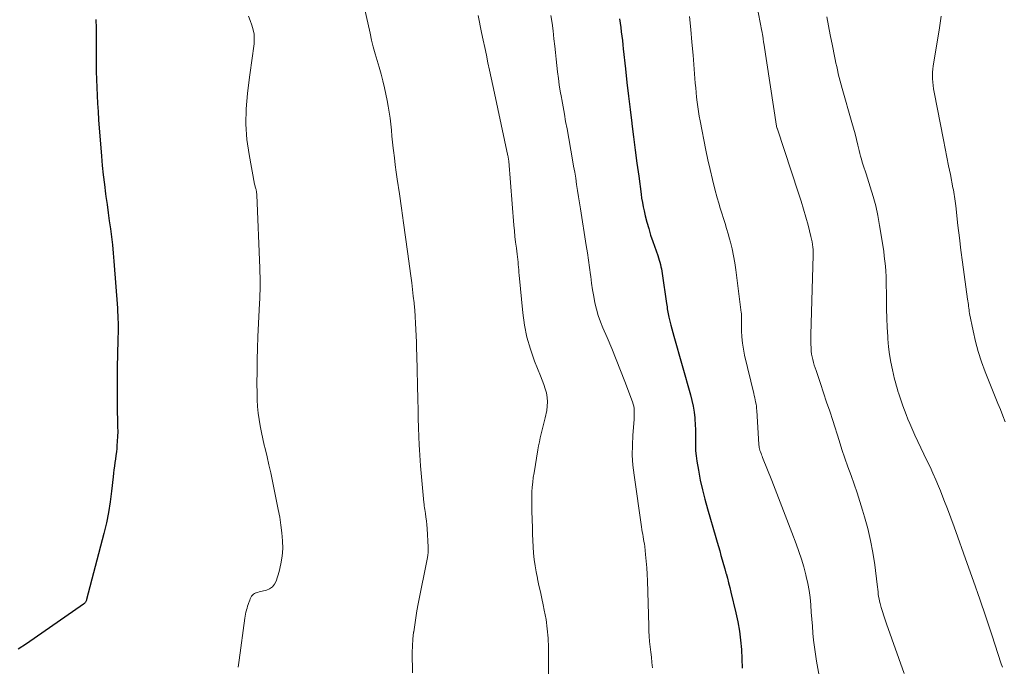
# Model space of a CAD drawing. Units: feet. Extents: x 1900000 to 1905032, y 504997 to 510007.
# Drawn here: x 1900669 to 1900790, y 505672 to 505752 of the extents above; entities that cross this region are included whole.
import ezdxf

# ---------------------------------------------------------------- set-up
doc = ezdxf.new("R2010")
doc.units = ezdxf.units.FT
doc.header["$LTSCALE"] = 100
doc.header["$MEASUREMENT"] = 0
doc.layers.add('CONTOUR INDEX', color=32, linetype='Continuous', lineweight=25)
doc.layers.add('CONTOUR INTERMEDIATE', color=40, linetype='Continuous', lineweight=15)

msp = doc.modelspace()

# ---------------------------------------------------------------- linework, layer by layer
at = {"layer": 'CONTOUR INDEX', "flags": 128}
for points, elevation in [([(1900678.11, 505751.76), (1900678.12, 505750.69), (1900678.12, 505749.63), (1900678.13, 505748.56), (1900678.13, 505747.49), (1900678.13, 505747.34), (1900678.14, 505746.35), (1900678.15, 505745.36), (1900678.18, 505744.37), (1900678.21, 505743.38), (1900678.26, 505742.39), (1900678.31, 505741.4), (1900678.37, 505740.41), (1900678.44, 505739.42), (1900678.8, 505734.94), (1900678.9, 505733.77), (1900679.02, 505732.6), (1900679.15, 505731.44), (1900679.3, 505730.28), (1900679.34, 505729.94), (1900679.48, 505728.94), (1900679.61, 505727.95), (1900679.75, 505726.96), (1900679.89, 505725.96), (1900680.02, 505724.97), (1900680.14, 505723.97), (1900680.23, 505722.97), (1900680.32, 505721.97), (1900680.76, 505716.16), (1900680.79, 505715.72), (1900680.82, 505715.28), (1900680.83, 505714.83), (1900680.84, 505714.39), (1900680.84, 505713.95), (1900680.84, 505713.5), (1900680.84, 505713.06), (1900680.83, 505712.62), (1900680.8, 505711.81), (1900680.78, 505710.97), (1900680.76, 505710.12), (1900680.75, 505709.28), (1900680.74, 505708.43), (1900680.73, 505706.46), (1900680.73, 505705.44), (1900680.73, 505704.42), (1900680.75, 505703.41), (1900680.77, 505702.39), (1900680.79, 505701.54), (1900680.8, 505700.95), (1900680.79, 505700.36), (1900680.75, 505699.77), (1900680.71, 505699.18), (1900680.68, 505698.88), (1900680.63, 505698.44), (1900680.58, 505698), (1900680.52, 505697.56), (1900680.46, 505697.12), (1900680.39, 505696.68), (1900680.33, 505696.24), (1900680.28, 505695.8), (1900680.23, 505695.36), (1900680.04, 505693.6), (1900679.87, 505692.28), (1900679.66, 505690.97), (1900679.4, 505689.68), (1900679.09, 505688.39), (1900676.96, 505680.23), (1900676.93, 505680.14), (1900676.9, 505680.06), (1900676.86, 505679.98), (1900676.81, 505679.9), (1900676.75, 505679.83), (1900676.69, 505679.76), (1900676.63, 505679.7), (1900676.56, 505679.65), (1900669.53, 505674.75), (1900668.52, 505674.13)], 1060), ([(1900742.71, 505751.84), (1900742.8, 505751.31), (1900742.88, 505750.78), (1900742.95, 505750.26), (1900743.02, 505749.73), (1900743.09, 505749.2), (1900743.15, 505748.67), (1900743.2, 505748.14), (1900743.46, 505745.68), (1900743.64, 505744.01), (1900743.83, 505742.34), (1900744.03, 505740.67), (1900744.24, 505739.01), (1900744.25, 505738.91), (1900744.46, 505737.29), (1900744.67, 505735.67), (1900744.88, 505734.05), (1900745.1, 505732.44), (1900745.39, 505730.25), (1900745.46, 505729.73), (1900745.55, 505729.2), (1900745.65, 505728.69), (1900745.77, 505728.17), (1900745.91, 505727.58), (1900746.11, 505726.78), (1900746.33, 505725.98), (1900746.57, 505725.19), (1900746.84, 505724.4), (1900747.45, 505722.65), (1900747.54, 505722.38), (1900747.63, 505722.11), (1900747.71, 505721.84), (1900747.78, 505721.57), (1900747.84, 505721.29), (1900747.9, 505721.01), (1900747.95, 505720.73), (1900748, 505720.45), (1900748.53, 505716.74), (1900748.56, 505716.53), (1900748.59, 505716.32), (1900748.62, 505716.1), (1900748.65, 505715.89), (1900748.69, 505715.68), (1900748.72, 505715.47), (1900748.77, 505715.26), (1900748.81, 505715.05), (1900748.94, 505714.55), (1900749.05, 505714.09), (1900749.17, 505713.63), (1900749.29, 505713.17), (1900749.42, 505712.72), (1900751.49, 505705.48), (1900751.67, 505704.78), (1900751.82, 505704.07), (1900751.93, 505703.35), (1900752.01, 505702.63), (1900752.02, 505702.47), (1900752.06, 505701.82), (1900752.09, 505701.17), (1900752.1, 505700.52), (1900752.09, 505699.88), (1900752.1, 505699.23), (1900752.12, 505698.58), (1900752.19, 505697.94), (1900752.28, 505697.3), (1900752.47, 505696.17), (1900752.7, 505694.97), (1900752.95, 505693.78), (1900753.25, 505692.6), (1900753.58, 505691.42), (1900754.63, 505687.87), (1900754.79, 505687.32), (1900754.94, 505686.77), (1900755.1, 505686.22), (1900755.25, 505685.67), (1900755.4, 505685.12), (1900755.56, 505684.57), (1900755.71, 505684.02), (1900755.87, 505683.47), (1900755.88, 505683.43), (1900756.04, 505682.86), (1900756.19, 505682.28), (1900756.34, 505681.71), (1900756.48, 505681.13), (1900757.08, 505678.6), (1900757.32, 505677.48), (1900757.52, 505676.35), (1900757.67, 505675.21), (1900757.77, 505674.07), (1900757.83, 505672.92), (1900757.86, 505671.77)], 1040)]:
    msp.add_lwpolyline(points, dxfattribs=dict(at, elevation=elevation))
at = {"layer": 'CONTOUR INTERMEDIATE', "flags": 128}
for points, elevation in [([(1900759.49, 505754.66), (1900760.31, 505750.34), (1900760.33, 505750.22), (1900760.35, 505750.11), (1900760.37, 505749.99), (1900760.39, 505749.88), (1900760.41, 505749.76), (1900760.42, 505749.65), (1900760.44, 505749.53), (1900760.45, 505749.42), (1900760.45, 505749.38), (1900760.47, 505749.25), (1900760.49, 505749.12), (1900760.51, 505748.99), (1900760.53, 505748.85), (1900762.1, 505738.63), (1900762.11, 505738.61), (1900762.11, 505738.59), (1900762.12, 505738.56), (1900762.12, 505738.54), (1900762.14, 505738.46), (1900762.15, 505738.44), (1900762.15, 505738.42), (1900762.16, 505738.4), (1900762.17, 505738.38), (1900764.82, 505730.37), (1900765.14, 505729.38), (1900765.44, 505728.39), (1900765.73, 505727.39), (1900766, 505726.39), (1900766.36, 505725.02), (1900766.44, 505724.69), (1900766.5, 505724.37), (1900766.55, 505724.04), (1900766.59, 505723.71), (1900766.62, 505723.4), (1900766.63, 505723.22), (1900766.64, 505723.05), (1900766.64, 505722.88), (1900766.64, 505722.71), (1900766.35, 505712.89), (1900766.34, 505712.49), (1900766.34, 505712.09), (1900766.35, 505711.69), (1900766.37, 505711.3), (1900766.37, 505711.2), (1900766.4, 505710.85), (1900766.44, 505710.51), (1900766.51, 505710.17), (1900766.58, 505709.83), (1900766.67, 505709.49), (1900766.77, 505709.16), (1900766.87, 505708.83), (1900766.98, 505708.5), (1900767.53, 505706.88), (1900767.91, 505705.74), (1900768.29, 505704.59), (1900768.67, 505703.45), (1900769.04, 505702.3), (1900769.83, 505699.83), (1900770.18, 505698.75), (1900770.54, 505697.68), (1900770.91, 505696.61), (1900771.3, 505695.55), (1900771.68, 505694.48), (1900772.04, 505693.41), (1900772.39, 505692.34), (1900772.73, 505691.26), (1900772.97, 505690.45), (1900773.37, 505688.99), (1900773.72, 505687.51), (1900774, 505686.02), (1900774.23, 505684.52), (1900774.54, 505682.08), (1900774.57, 505681.79), (1900774.61, 505681.49), (1900774.64, 505681.2), (1900774.67, 505680.9), (1900774.71, 505680.61), (1900774.76, 505680.31), (1900774.83, 505680.02), (1900774.9, 505679.73), (1900775.03, 505679.27), (1900775.18, 505678.75), (1900775.34, 505678.24), (1900775.5, 505677.73), (1900775.68, 505677.22), (1900777.86, 505671.12)], 1032), ([(1900711.26, 505753.18), (1900711.94, 505750.09), (1900712.13, 505749.24), (1900712.34, 505748.4), (1900712.58, 505747.56), (1900712.82, 505746.72), (1900713.07, 505745.89), (1900713.3, 505745.05), (1900713.51, 505744.21), (1900713.71, 505743.36), (1900714.04, 505741.79), (1900714.19, 505741.07), (1900714.31, 505740.34), (1900714.41, 505739.61), (1900714.49, 505738.87), (1900714.57, 505738.13), (1900714.64, 505737.4), (1900714.72, 505736.66), (1900714.81, 505735.92), (1900714.84, 505735.62), (1900714.95, 505734.73), (1900715.06, 505733.85), (1900715.18, 505732.96), (1900715.3, 505732.07), (1900715.56, 505730.28), (1900715.81, 505728.5), (1900716.06, 505726.71), (1900716.31, 505724.93), (1900716.56, 505723.15), (1900716.97, 505720.14), (1900717.08, 505719.31), (1900717.19, 505718.48), (1900717.28, 505717.64), (1900717.37, 505716.81), (1900717.38, 505716.72), (1900717.46, 505715.93), (1900717.52, 505715.13), (1900717.57, 505714.34), (1900717.6, 505713.54), (1900717.63, 505712.75), (1900717.66, 505711.96), (1900717.68, 505711.16), (1900717.7, 505710.37), (1900717.83, 505704.86), (1900717.86, 505703.72), (1900717.89, 505702.58), (1900717.93, 505701.44), (1900717.97, 505700.3), (1900718.01, 505699.33), (1900718.04, 505698.68), (1900718.07, 505698.02), (1900718.12, 505697.37), (1900718.17, 505696.72), (1900718.58, 505692.21), (1900718.6, 505691.99), (1900718.63, 505691.77), (1900718.66, 505691.55), (1900718.69, 505691.33), (1900718.77, 505690.84), (1900718.83, 505690.38), (1900718.89, 505689.92), (1900718.93, 505689.46), (1900718.97, 505688.99), (1900719.11, 505686.69), (1900719.12, 505686.37), (1900719.11, 505686.04), (1900719.07, 505685.72), (1900719.02, 505685.4), (1900717.88, 505679.7), (1900717.72, 505678.85), (1900717.58, 505677.99), (1900717.45, 505677.13), (1900717.33, 505676.26), (1900717.32, 505676.19), (1900717.24, 505675.36), (1900717.18, 505674.53), (1900717.15, 505673.7), (1900717.15, 505672.87), (1900717.17, 505672.03), (1900717.18, 505671.2)], 1052), ([(1900696.92, 505752.2), (1900697.15, 505751.65), (1900697.37, 505751.09), (1900697.53, 505750.52), (1900697.64, 505749.95), (1900697.66, 505749.37), (1900697.63, 505748.78), (1900697.55, 505748.19), (1900697.43, 505747.31), (1900697.31, 505746.42), (1900697.19, 505745.53), (1900697.07, 505744.65), (1900696.81, 505742.64), (1900696.65, 505740.75), (1900696.61, 505738.86), (1900696.75, 505736.98), (1900697.02, 505735.11), (1900697.7, 505731.47), (1900697.73, 505731.35), (1900697.75, 505731.24), (1900697.78, 505731.13), (1900697.82, 505731.02), (1900697.82, 505731), (1900697.85, 505730.9), (1900697.88, 505730.8), (1900697.9, 505730.69), (1900697.92, 505730.59), (1900697.93, 505730.48), (1900697.94, 505730.38), (1900697.95, 505730.27), (1900697.95, 505730.16), (1900698.33, 505721.1), (1900698.35, 505720.56), (1900698.36, 505720.02), (1900698.36, 505719.48), (1900698.36, 505718.94), (1900698.36, 505718.4), (1900698.35, 505717.87), (1900698.33, 505717.33), (1900698.31, 505716.79), (1900698.11, 505712.65), (1900698.05, 505711.22), (1900698.01, 505709.78), (1900697.99, 505708.35), (1900697.98, 505706.91), (1900697.99, 505705.66), (1900698.01, 505704.85), (1900698.06, 505704.05), (1900698.14, 505703.24), (1900698.25, 505702.44), (1900698.39, 505701.64), (1900698.54, 505700.85), (1900698.71, 505700.06), (1900698.89, 505699.27), (1900699, 505698.85), (1900699.24, 505697.85), (1900699.47, 505696.85), (1900699.69, 505695.85), (1900699.9, 505694.84), (1900700.62, 505691.33), (1900700.8, 505690.38), (1900700.95, 505689.42), (1900701.06, 505688.46), (1900701.15, 505687.49), (1900701.16, 505686.53), (1900701.11, 505685.57), (1900700.94, 505684.63), (1900700.71, 505683.7), (1900700.34, 505682.51), (1900700.14, 505682.12), (1900699.89, 505681.8), (1900699.55, 505681.57), (1900699.15, 505681.4), (1900698.61, 505681.27), (1900698.43, 505681.22), (1900698.24, 505681.17), (1900698.05, 505681.12), (1900697.87, 505681.07), (1900697.85, 505681.06), (1900697.68, 505680.99), (1900697.54, 505680.9), (1900697.42, 505680.78), (1900697.32, 505680.64), (1900697.24, 505680.47), (1900697.16, 505680.31), (1900697.09, 505680.14), (1900697.02, 505679.97), (1900696.98, 505679.86), (1900696.91, 505679.63), (1900696.83, 505679.41), (1900696.76, 505679.18), (1900696.69, 505678.95), (1900696.68, 505678.93), (1900696.62, 505678.69), (1900696.56, 505678.44), (1900696.52, 505678.2), (1900696.48, 505677.95), (1900695.79, 505672.76), (1900695.65, 505671.89)], 1056), ([(1900725.27, 505752.25), (1900725.71, 505750.18), (1900725.91, 505749.24), (1900726.1, 505748.31), (1900726.3, 505747.38), (1900726.49, 505746.44), (1900726.68, 505745.51), (1900726.88, 505744.58), (1900727.08, 505743.64), (1900727.28, 505742.71), (1900728.95, 505734.96), (1900728.97, 505734.87), (1900728.99, 505734.79), (1900729, 505734.71), (1900729.02, 505734.62), (1900729.03, 505734.54), (1900729.04, 505734.46), (1900729.05, 505734.37), (1900729.06, 505734.29), (1900729.7, 505726.42), (1900729.76, 505725.71), (1900729.83, 505725.01), (1900729.91, 505724.3), (1900730, 505723.59), (1900730.11, 505722.82), (1900730.15, 505722.5), (1900730.18, 505722.18), (1900730.21, 505721.86), (1900730.24, 505721.54), (1900730.26, 505721.22), (1900730.29, 505720.9), (1900730.32, 505720.58), (1900730.35, 505720.26), (1900730.79, 505715.61), (1900731, 505714.08), (1900731.3, 505712.58), (1900731.73, 505711.1), (1900732.24, 505709.65), (1900732.99, 505707.81), (1900733.19, 505707.29), (1900733.37, 505706.77), (1900733.54, 505706.24), (1900733.7, 505705.71), (1900733.8, 505705.17), (1900733.85, 505704.63), (1900733.82, 505704.09), (1900733.74, 505703.55), (1900733.54, 505702.63), (1900733.42, 505702.14), (1900733.31, 505701.64), (1900733.19, 505701.15), (1900733.07, 505700.66), (1900732.95, 505700.17), (1900732.84, 505699.68), (1900732.75, 505699.19), (1900732.66, 505698.69), (1900732.18, 505695.86), (1900732.09, 505695.28), (1900732.02, 505694.69), (1900731.96, 505694.1), (1900731.92, 505693.51), (1900731.9, 505692.91), (1900731.89, 505692.32), (1900731.89, 505691.73), (1900731.9, 505691.14), (1900731.97, 505689.06), (1900732, 505688.29), (1900732.04, 505687.51), (1900732.08, 505686.73), (1900732.13, 505685.95), (1900732.21, 505685.18), (1900732.3, 505684.41), (1900732.43, 505683.64), (1900732.59, 505682.88), (1900732.61, 505682.79), (1900732.79, 505681.98), (1900732.96, 505681.18), (1900733.14, 505680.37), (1900733.31, 505679.57), (1900733.45, 505678.91), (1900733.66, 505677.77), (1900733.82, 505676.63), (1900733.91, 505675.48), (1900733.95, 505674.32), (1900733.98, 505669.05)], 1048), ([(1900734.26, 505752.29), (1900734.4, 505751.33), (1900734.52, 505750.37), (1900734.63, 505749.41), (1900734.73, 505748.49), (1900734.81, 505747.7), (1900734.9, 505746.9), (1900734.99, 505746.1), (1900735.08, 505745.31), (1900735.18, 505744.51), (1900735.29, 505743.72), (1900735.41, 505742.93), (1900735.55, 505742.14), (1900735.59, 505741.91), (1900735.76, 505741.01), (1900735.92, 505740.11), (1900736.08, 505739.21), (1900736.25, 505738.31), (1900736.94, 505734.45), (1900737.07, 505733.69), (1900737.2, 505732.94), (1900737.32, 505732.19), (1900737.44, 505731.43), (1900737.55, 505730.68), (1900737.67, 505729.92), (1900737.79, 505729.17), (1900737.91, 505728.42), (1900738.63, 505723.92), (1900738.77, 505723.01), (1900738.9, 505722.1), (1900739.03, 505721.18), (1900739.14, 505720.27), (1900739.17, 505720.06), (1900739.28, 505719.25), (1900739.4, 505718.44), (1900739.54, 505717.63), (1900739.7, 505716.83), (1900739.89, 505716.04), (1900740.11, 505715.25), (1900740.39, 505714.49), (1900740.69, 505713.73), (1900741.2, 505712.55), (1900741.78, 505711.21), (1900742.33, 505709.86), (1900742.87, 505708.5), (1900743.39, 505707.14), (1900744.33, 505704.6), (1900744.41, 505704.34), (1900744.48, 505704.08), (1900744.52, 505703.81), (1900744.54, 505703.53), (1900744.55, 505703.26), (1900744.55, 505702.98), (1900744.54, 505702.71), (1900744.52, 505702.43), (1900744.37, 505700.51), (1900744.32, 505699.28), (1900744.31, 505698.04), (1900744.39, 505696.81), (1900744.53, 505695.58), (1900745.44, 505689.18), (1900745.48, 505688.88), (1900745.53, 505688.58), (1900745.59, 505688.28), (1900745.65, 505687.98), (1900745.7, 505687.69), (1900745.75, 505687.39), (1900745.8, 505687.09), (1900745.84, 505686.79), (1900745.95, 505685.78), (1900746.03, 505684.97), (1900746.1, 505684.16), (1900746.15, 505683.35), (1900746.18, 505682.53), (1900746.33, 505677), (1900746.35, 505676.35), (1900746.39, 505675.7), (1900746.44, 505675.05), (1900746.51, 505674.4), (1900746.59, 505673.76), (1900746.66, 505673.11), (1900746.73, 505672.47), (1900746.81, 505671.82)], 1044), ([(1900751.38, 505752.14), (1900751.53, 505750.55), (1900751.67, 505748.97), (1900751.81, 505747.39), (1900752.08, 505743.94), (1900752.13, 505743.35), (1900752.19, 505742.77), (1900752.25, 505742.18), (1900752.31, 505741.6), (1900752.39, 505741.02), (1900752.47, 505740.44), (1900752.57, 505739.86), (1900752.68, 505739.28), (1900753.39, 505735.66), (1900753.63, 505734.45), (1900753.9, 505733.26), (1900754.19, 505732.06), (1900754.5, 505730.87), (1900754.8, 505729.78), (1900754.97, 505729.14), (1900755.16, 505728.51), (1900755.35, 505727.88), (1900755.56, 505727.25), (1900755.76, 505726.62), (1900755.95, 505725.98), (1900756.14, 505725.35), (1900756.31, 505724.71), (1900756.42, 505724.32), (1900756.63, 505723.48), (1900756.81, 505722.63), (1900756.96, 505721.78), (1900757.09, 505720.92), (1900757.76, 505715.65), (1900757.77, 505715.53), (1900757.78, 505715.4), (1900757.78, 505715.28), (1900757.78, 505715.16), (1900757.78, 505715.03), (1900757.77, 505714.91), (1900757.77, 505714.78), (1900757.77, 505714.66), (1900757.79, 505713.38), (1900757.83, 505712.62), (1900757.9, 505711.87), (1900758.02, 505711.12), (1900758.17, 505710.37), (1900759.3, 505705.65), (1900759.36, 505705.39), (1900759.42, 505705.13), (1900759.48, 505704.86), (1900759.53, 505704.6), (1900759.58, 505704.33), (1900759.62, 505704.07), (1900759.65, 505703.8), (1900759.67, 505703.53), (1900759.94, 505699.35), (1900759.94, 505699.33), (1900759.94, 505699.3), (1900759.94, 505699.28), (1900759.94, 505699.26), (1900759.95, 505699.17), (1900759.95, 505699.14), (1900759.95, 505699.12), (1900759.95, 505699.1), (1900759.96, 505699.07), (1900759.98, 505698.95), (1900760, 505698.87), (1900760.01, 505698.79), (1900760.04, 505698.71), (1900760.06, 505698.62), (1900760.13, 505698.44), (1900760.2, 505698.26), (1900760.26, 505698.09), (1900760.33, 505697.91), (1900760.39, 505697.74), (1900761.53, 505694.9), (1900762.16, 505693.31), (1900762.78, 505691.71), (1900763.39, 505690.11), (1900764, 505688.51), (1900764.53, 505687.11), (1900764.86, 505686.17), (1900765.18, 505685.22), (1900765.46, 505684.26), (1900765.72, 505683.3), (1900765.77, 505683.09), (1900765.96, 505682.23), (1900766.13, 505681.35), (1900766.24, 505680.47), (1900766.33, 505679.58), (1900766.33, 505679.53), (1900766.39, 505678.67), (1900766.46, 505677.8), (1900766.53, 505676.94), (1900766.6, 505676.07), (1900766.69, 505675.21), (1900766.79, 505674.35), (1900766.91, 505673.49), (1900767.05, 505672.63), (1900768.1, 505666.75)], 1036), ([(1900768.33, 505752.1), (1900768.52, 505751), (1900768.73, 505749.89), (1900769.01, 505748.53), (1900769.09, 505748.11), (1900769.18, 505747.68), (1900769.27, 505747.26), (1900769.35, 505746.83), (1900769.44, 505746.41), (1900769.53, 505745.98), (1900769.62, 505745.56), (1900769.72, 505745.13), (1900769.73, 505745.07), (1900769.84, 505744.62), (1900769.95, 505744.16), (1900770.07, 505743.71), (1900770.2, 505743.26), (1900771.42, 505739.07), (1900771.62, 505738.38), (1900771.8, 505737.68), (1900771.98, 505736.99), (1900772.15, 505736.29), (1900772.3, 505735.62), (1900772.39, 505735.26), (1900772.48, 505734.9), (1900772.58, 505734.53), (1900772.69, 505734.17), (1900772.8, 505733.82), (1900772.92, 505733.46), (1900773.03, 505733.1), (1900773.15, 505732.75), (1900773.68, 505731.13), (1900774.04, 505729.96), (1900774.36, 505728.78), (1900774.61, 505727.59), (1900774.83, 505726.38), (1900775.33, 505723.22), (1900775.41, 505722.6), (1900775.49, 505721.98), (1900775.54, 505721.35), (1900775.59, 505720.72), (1900775.62, 505720.09), (1900775.64, 505719.46), (1900775.65, 505718.83), (1900775.66, 505718.2), (1900775.67, 505717.15), (1900775.69, 505716.04), (1900775.72, 505714.92), (1900775.77, 505713.8), (1900775.83, 505712.68), (1900775.85, 505712.38), (1900775.93, 505711.42), (1900776.05, 505710.46), (1900776.22, 505709.51), (1900776.41, 505708.57), (1900776.68, 505707.43), (1900776.77, 505707.06), (1900776.87, 505706.69), (1900776.98, 505706.32), (1900777.09, 505705.95), (1900777.2, 505705.59), (1900777.32, 505705.22), (1900777.45, 505704.86), (1900777.57, 505704.5), (1900777.7, 505704.12), (1900777.9, 505703.58), (1900778.1, 505703.04), (1900778.32, 505702.5), (1900778.55, 505701.96), (1900779.19, 505700.52), (1900779.55, 505699.73), (1900779.92, 505698.94), (1900780.29, 505698.16), (1900780.67, 505697.38), (1900781.05, 505696.59), (1900781.41, 505695.81), (1900781.76, 505695.01), (1900782.1, 505694.21), (1900782.33, 505693.63), (1900782.77, 505692.53), (1900783.2, 505691.43), (1900783.62, 505690.32), (1900784.03, 505689.21), (1900785.65, 505684.68), (1900786.43, 505682.49), (1900787.2, 505680.29), (1900787.94, 505678.09), (1900788.68, 505675.89), (1900789.85, 505672.32), (1900789.99, 505671.9)], 1028), ([(1900782.43, 505752.2), (1900782.32, 505751.33), (1900782.18, 505750.46), (1900781.44, 505746.08), (1900781.38, 505745.67), (1900781.35, 505745.27), (1900781.34, 505744.86), (1900781.35, 505744.45), (1900781.38, 505744.05), (1900781.42, 505743.64), (1900781.48, 505743.23), (1900781.55, 505742.83), (1900782.72, 505736.94), (1900782.93, 505735.87), (1900783.14, 505734.79), (1900783.35, 505733.71), (1900783.56, 505732.64), (1900783.88, 505731.03), (1900783.93, 505730.76), (1900783.98, 505730.48), (1900784.03, 505730.2), (1900784.07, 505729.93), (1900784.12, 505729.65), (1900784.16, 505729.37), (1900784.19, 505729.09), (1900784.23, 505728.81), (1900784.5, 505726.36), (1900784.68, 505724.85), (1900784.86, 505723.34), (1900785.05, 505721.84), (1900785.26, 505720.34), (1900785.69, 505717.28), (1900785.72, 505717.06), (1900785.75, 505716.84), (1900785.78, 505716.62), (1900785.8, 505716.4), (1900785.83, 505716.18), (1900785.87, 505715.96), (1900785.9, 505715.75), (1900785.94, 505715.53), (1900786.37, 505713.37), (1900786.66, 505712.08), (1900787, 505710.81), (1900787.41, 505709.56), (1900787.86, 505708.32), (1900789.42, 505704.42), (1900789.73, 505703.67), (1900790.03, 505702.91), (1900790.33, 505702.15)], 1024)]:
    msp.add_lwpolyline(points, dxfattribs=dict(at, elevation=elevation))

doc.saveas('drawing.dxf')
